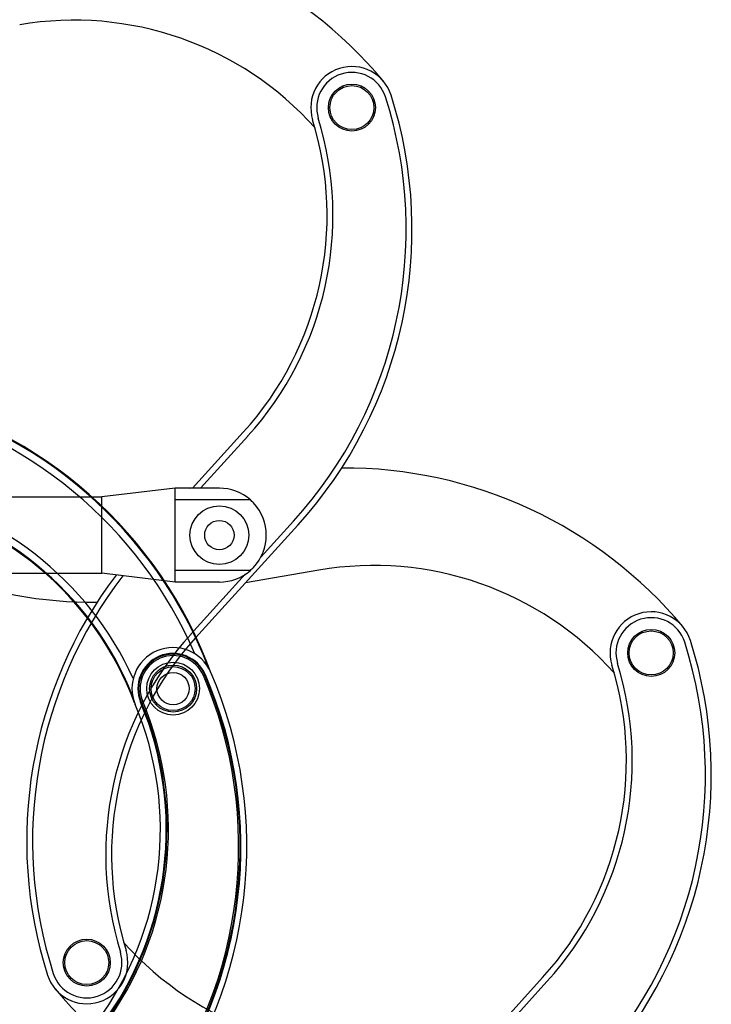
# Model space of a CAD drawing. Units: millimetres. Extents: x -3498 to 19955, y -3354 to 39653.
# Drawn here: x 12723 to 12959, y 1677 to 2012 of the extents above; entities that cross this region are included whole.
import ezdxf
from ezdxf.lldxf.tags import DXFTag

# ---------------------------------------------------------------- set-up
doc = ezdxf.new("R2010")
doc.units = ezdxf.units.MM
doc.layers.add('FAKRO LOFT LADDERS', color=7, linetype='Continuous')
tags = doc.linetypes.add('HIDDEN2', pattern=[4.7625, 3.175, -1.5875]).pattern_tags.tags
tags[6:7] = [DXFTag(74, 4), DXFTag(75, 0), DXFTag(340, '0'), DXFTag(46, 0.0), DXFTag(50, 0.0), DXFTag(44, 0.0), DXFTag(45, 0.0)]
tags[4:5] = [DXFTag(74, 4), DXFTag(75, 0), DXFTag(340, '0'), DXFTag(46, 0.0), DXFTag(50, 0.0), DXFTag(44, 0.0), DXFTag(45, 0.0)]

# ---------------------------------------------------------------- blocks, each defined once
blk = doc.blocks.new('A$C440D5DCA')
at = {"color": 7, "linetype": 'HIDDEN2'}
for p, q in [((646.38, 2154.21), (629.1, 2135.17)), ((647.86, 2152.86), (631.8, 2135.17)), ((623.21, 2135.17), (598.21, 2132.17)), ((623.21, 2131.17), (623.21, 2135.17)), ((638.21, 2135.17), (623.21, 2135.17)), ((627.98, 2135.17), (629.3, 2135.39)), ((531.1, 2132.17), (598.21, 2132.17)), ((598.21, 2131.17), (598.21, 2132.17)), ((598.21, 2129.17), (598.21, 2131.17)), ((623.21, 2130.17), (623.21, 2131.17)), ((648.79, 2131.17), (623.21, 2131.17)), ((598.21, 2109.17), (598.21, 2129.17)), ((623.21, 2108.17), (623.21, 2130.17)), ((652.35, 2111.69), (663.44, 2123.9)), ((630.04, 2084.13), (664.92, 2122.56)), ((598.21, 2107.17), (598.21, 2109.17)), ((598.21, 2106.17), (598.21, 2107.17)), ((623.21, 2107.17), (623.21, 2108.17)), ((623.21, 2103.17), (623.21, 2107.17)), ((648.79, 2107.17), (623.21, 2107.17)), ((672.15, 2107.24), (647.11, 2102.94)), ((531.1, 2106.17), (598.21, 2106.17)), ((623.21, 2103.17), (598.21, 2106.17)), ((628.55, 2085.47), (647.05, 2105.85)), ((638.21, 2103.17), (623.21, 2103.17)), ((748.34, 1968.42), (713.45, 1929.99)), ((749.82, 1967.07), (714.94, 1928.64))]:
    blk.add_line(p, q, dxfattribs=at)
at = {"color": 7, "linetype": 'Continuous'}
for p, q in [((632.77, 2071.32), (633.23, 2071.52)), ((633.47, 2071.62), (633.23, 2071.52)), ((611.39, 2062.23), (611.63, 2062.33)), ((611.63, 2062.33), (612.09, 2062.52))]:
    blk.add_line(p, q, dxfattribs=at)
at = {"color": 7, "linetype": 'HIDDEN2'}
for centre, radius in [((683.37, 2264.83), 8), ((683.37, 2264.83), 7.5), ((638.21, 2119.17), 10), ((638.21, 2119.17), 5), ((785.33, 2079.04), 8), ((785.33, 2079.04), 7.5), ((593.04, 1973.51), 8), ((593.04, 1973.51), 7.5)]:
    blk.add_circle(centre, radius, dxfattribs=at)
at = {"color": 7, "linetype": 'Continuous'}
for radius in [9, 8, 7.5, 5.5]:
    blk.add_circle((622.45, 2066.87), radius, dxfattribs=at)
at = {"color": 7, "linetype": 'HIDDEN2'}
for centre, radius, start, end in [((578.84, 2177.83), 150, 39.7672, 90.3488), ((588.81, 2184.62), 110, 41.7987, 99.7425), ((683.37, 2264.83), 14, 17.7474, 197.2099), ((683.37, 2264.83), 12, 17.7474, 197.2099), ((553.85, 2223.37), 148, 317.7721, 17.7474), ((553.85, 2223.37), 150, 317.7721, 17.7474), ((564.92, 2228.14), 112, 317.7721, 17.2099), ((564.92, 2228.14), 110, 317.7721, 17.2099), ((680.79, 1992.04), 150, 39.7672, 90.3488), ((638.21, 2119.17), 16, 48.5904, 90), ((638.21, 2119.17), 16, 43.4325, 48.5904), ((638.21, 2119.17), 16, 316.5675, 43.4325), ((638.21, 2119.17), 16, 270, 311.4096), ((638.21, 2119.17), 16, 311.4096, 316.5675), ((690.77, 1998.83), 110, 41.7987, 99.7425), ((595.62, 2246.29), 150, 249.0956, 270.3488), ((722.57, 2014.96), 150, 142.8323, 197.7474), ((722.57, 2014.96), 148, 142.378, 197.7474), ((785.33, 2079.04), 14, 17.7474, 197.2099), ((785.33, 2079.04), 12, 17.7474, 197.2099), ((711.49, 2010.2), 112, 137.7721, 197.2099), ((711.49, 2010.2), 110, 137.7721, 197.2099), ((655.8, 2037.58), 150, 317.7721, 17.7474), ((655.8, 2037.58), 148, 317.7721, 17.7474), ((666.88, 2042.35), 110, 317.7721, 17.2099), ((666.88, 2042.35), 112, 317.7721, 17.2099), ((687.6, 2053.72), 110, 221.7987, 279.7425), ((593.04, 1973.51), 14, 197.7474, 17.2099), ((593.04, 1973.51), 12, 197.7474, 17.2099), ((697.58, 2060.5), 150, 219.7672, 270.3488)]:
    blk.add_arc(centre, radius, start, end, dxfattribs=at)
at = {"color": 7, "linetype": 'Continuous'}
for centre, radius, start, end in [((494.56, 2020.61), 147.24, 23.2691, 77.4093), ((494.56, 2020.61), 149.74, 20.9758, 77.0273), ((494.56, 2020.61), 150, 20.0478, 76.9887), ((506.25, 2023.6), 112.76, 24.4721, 79.8627), ((506.25, 2023.6), 110, 20.4249, 79.8627), ((506.25, 2023.6), 110.26, 21.7532, 79.8627), ((622.45, 2066.87), 14, 23.3236, 202.7861), ((622.45, 2066.87), 12, 23.3236, 202.7861), ((622.45, 2066.87), 11.74, 23.3236, 202.7861), ((622.45, 2066.87), 11.24, 23.3236, 202.7861), ((497.56, 2013.03), 147.24, 323.3483, 23.3236), ((497.56, 2013.03), 147.74, 323.3483, 23.3236), ((497.56, 2013.03), 148, 323.3483, 23.3236), ((497.56, 2013.03), 150, 323.3483, 23.3236), ((508.13, 2018.85), 110, 323.3483, 22.7861), ((508.13, 2018.85), 112, 323.3483, 22.7861), ((508.13, 2018.85), 112.26, 323.3483, 22.7861), ((508.13, 2018.85), 112.76, 323.3483, 22.7861)]:
    blk.add_arc(centre, radius, start, end, dxfattribs=at)

msp = doc.modelspace()

# ---------------------------------------------------------------- block references
at = {"layer": 'FAKRO LOFT LADDERS'}
msp.add_blockref('A$C440D5DCA', (12152.90314, -282.61223), dxfattribs=at)

doc.saveas('drawing.dxf')
